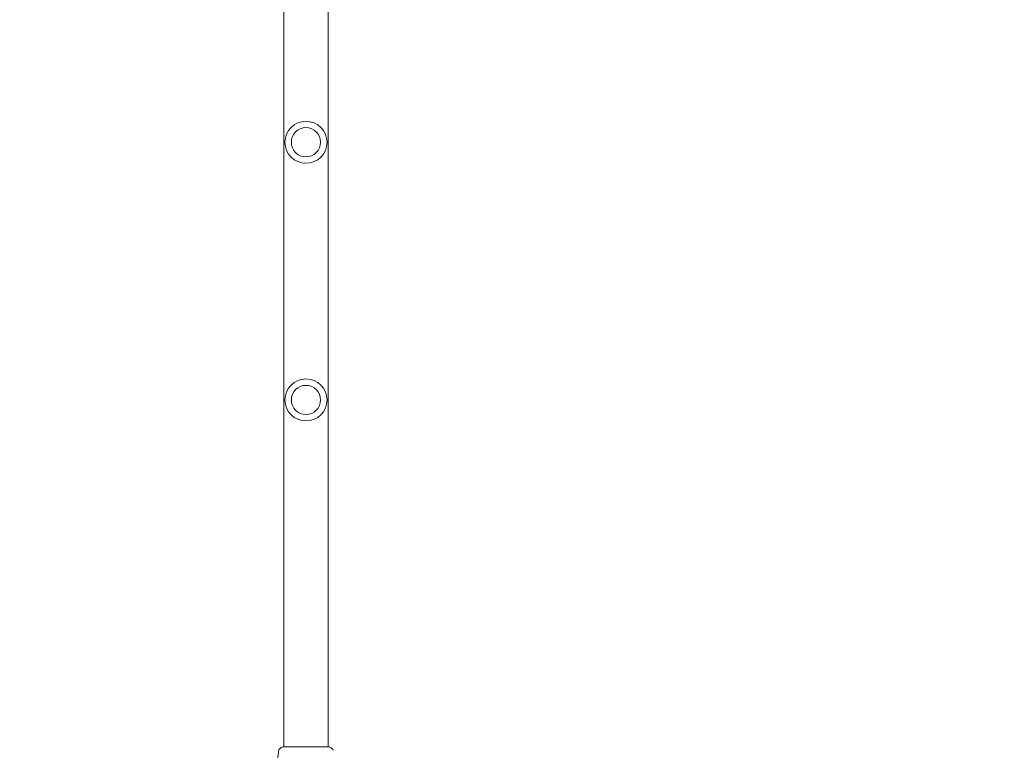
# Model space of a CAD drawing. Units: millimetres. Extents: x -3195 to 3371, y -4204 to 4014.
# Drawn here: x -1755 to -678, y 268 to 1068 of the extents above; entities that cross this region are included whole.
import ezdxf

# ---------------------------------------------------------------- set-up
doc = ezdxf.new("R2010")
doc.units = ezdxf.units.MM
doc.header["$LTSCALE"] = 20
doc.linetypes.add('HIDDEN', pattern=[9.525, 6.35, -3.175])
doc.layers.add('2d', color=230, linetype='Continuous')
doc.layers.add('EN-Free_Space_Hatch', color=10, linetype='HIDDEN')

msp = doc.modelspace()

# ---------------------------------------------------------------- hatches: boundary and pattern name
at = {"layer": 'EN-Free_Space_Hatch'}
h = msp.add_hatch(dxfattribs=at)
h.set_pattern_fill('ANSI31', color=256, scale=100)
edge = h.paths.add_edge_path()
edge.add_arc((-1675.5, -1173.5), 500, 0, 360)
edge = h.paths.add_edge_path()
edge.add_arc((1236.3, -2703.7), 1000, 270, 360)
edge.add_line((2236.3, -2703.7), (2236.3, -605.7))
edge.add_arc((1236.3, -605.7), 1000, 0, 90)
edge.add_arc((1236.3, -605.7), 1000, 90, 180)
edge.add_line((236.3, -605.7), (236.3, -2703.7))
edge.add_arc((1236.3, -2703.7), 1000, 180, 270)

# ---------------------------------------------------------------- linework, layer by layer
at = {"layer": '2d', "lineweight": 0}
for p, q in [((-1465.7, 272.1), (-1465.7, 1594.9)), ((-1417.4, 272.1), (-1417.4, 1594.9)), ((-1465.7, 272.1), (-1465.7, 272.1)), ((-1417.4, 272.1), (-1417.4, 272.1))]:
    msp.add_line(p, q, dxfattribs=at)
for centre, radius in [((-1441.5, 933.5), 23), ((-1441.5, 933.5), 16), ((-1441.5, 651.5), 23), ((-1441.5, 651.5), 16)]:
    msp.add_circle(centre, radius, dxfattribs=at)
for points, knots in [([(-1471.2, 268.1), (-1471.2, 268.1), (-1471.2, 268.2), (-1471.2, 268.2), (-1471.2, 268.3), (-1471.2, 268.4), (-1471.1, 268.4), (-1471.1, 268.6), (-1471.1, 268.6), (-1471, 268.8), (-1471, 268.9), (-1470.8, 269.2), (-1470.7, 269.4), (-1470.4, 269.8), (-1470.1, 270), (-1469.9, 270.2)], [0, 0, 0, 0, 0.306794, 0.306794, 0.490645, 0.490645, 0.697089, 0.697089, 0.91363, 0.91363, 1.272934, 1.272934, 1.923774, 1.923774, 2.86411, 2.86411, 2.86411, 2.86411]), ([(-1466.7, 272), (-1466.7, 272), (-1466.7, 272.1), (-1466.7, 272.1), (-1466.7, 272.1), (-1466.6, 272.1), (-1466.6, 272.1), (-1466.6, 272.1), (-1466.6, 272.1), (-1466.6, 272.1), (-1466.5, 272.1), (-1466.5, 272.1), (-1466.4, 272.1), (-1466.1, 272.1), (-1465.9, 272.1), (-1465.7, 272.1)], [0, 0, 0, 0, 0.08967, 0.08967, 0.177956, 0.177956, 0.300553, 0.300553, 0.549551, 0.549551, 1.295306, 1.295306, 3.533488, 3.533488, 6.484701, 6.484701, 6.484701, 6.484701]), ([(-1466.5, 272.1), (-1466.5, 272.1), (-1466.5, 272.1), (-1466.5, 272.1), (-1466.4, 272.1), (-1466.4, 272.1)], [1.447432, 1.447432, 1.447432, 1.447432, 1.889054, 1.889054, 3.147621, 3.147621, 3.147621, 3.147621]), ([(-1466.4, 272.1), (-1466.4, 272.1), (-1466.4, 272.1), (-1466.3, 272.1), (-1466.2, 272.1), (-1465.8, 272.1), (-1465.4, 272.1), (-1464.4, 272.1), (-1463.7, 272.1), (-1462.1, 272.1), (-1461.2, 272.1), (-1459.2, 272.1), (-1458.1, 272), (-1455.7, 272), (-1454.5, 272), (-1451.8, 272), (-1450.4, 272), (-1447.5, 272), (-1446, 272), (-1443.1, 272), (-1441.5, 272), (-1438.5, 272), (-1437, 272), (-1434.1, 272), (-1432.7, 272), (-1429.9, 272), (-1428.6, 272), (-1426.1, 272), (-1424.9, 272), (-1422.8, 272.1), (-1421.8, 272.1), (-1420.1, 272.1), (-1419.4, 272.1), (-1418.1, 272.1), (-1417.6, 272.1), (-1417.1, 272.1), (-1416.9, 272.1), (-1416.8, 272.1), (-1416.7, 272.1), (-1416.7, 272.1), (-1416.7, 272.1), (-1416.6, 272.1), (-1416.6, 272.1), (-1416.5, 272.1), (-1416.5, 272.1), (-1416.5, 272.1), (-1416.5, 272.1), (-1416.5, 272.1)], [0, 0, 0, 0, 0.496623, 0.496623, 1.987167, 1.987167, 6.316635, 6.316635, 10.937769, 10.937769, 15.471381, 15.471381, 19.988652, 19.988652, 24.507311, 24.507311, 29.023294, 29.023294, 33.541352, 33.541352, 38.059258, 38.059258, 42.574381, 42.574381, 47.095258, 47.095258, 51.611872, 51.611872, 56.131645, 56.131645, 60.6496, 60.6496, 65.167666, 65.167666, 69.691772, 69.691772, 71.965953, 71.965953, 72.434944, 72.434944, 72.78668, 72.78668, 73.842206, 73.842206, 74.810187, 74.810187, 74.890195, 74.890195, 74.890195, 74.890195]), ([(-1416.6, 272.1), (-1416.6, 272.1), (-1416.5, 272.1), (-1416.5, 272.1), (-1416.5, 272.1), (-1416.4, 272.1), (-1416.4, 272.1), (-1416.4, 272.1), (-1416.4, 272.1), (-1416.4, 272.1), (-1416.3, 272.1), (-1416.3, 272.1), (-1416.3, 272), (-1416.3, 272)], [0, 0, 0, 0, 1.255639, 1.255639, 1.881372, 1.881372, 2.195206, 2.195206, 2.356823, 2.356823, 2.443442, 2.443442, 2.537028, 2.537028, 2.537028, 2.537028]), ([(-1413.1, 270.2), (-1412.9, 270), (-1412.6, 269.8), (-1412.3, 269.4), (-1412.2, 269.3), (-1412.1, 269), (-1412, 268.9), (-1411.9, 268.6), (-1411.9, 268.5), (-1411.9, 268.3), (-1411.9, 268.3), (-1411.8, 268.2), (-1411.8, 268.2), (-1411.8, 268.1), (-1411.8, 268.1), (-1411.8, 268.1)], [0, 0, 0, 0, 0.972176, 0.972176, 1.453012, 1.453012, 1.923321, 1.923321, 2.282533, 2.282533, 2.439441, 2.439441, 2.635782, 2.635782, 2.847721, 2.847721, 2.847721, 2.847721]), ([(-1472.8, 255.4), (-1472.4, 258.7), (-1472, 262), (-1471.5, 266.2), (-1471.3, 267.2), (-1471.2, 268.1)], [0, 0, 0, 0, 10.001335, 10.001335, 12.868133, 12.868133, 12.868133, 12.868133]), ([(-1411.8, 268.1), (-1411.8, 268.1), (-1411.8, 268.1), (-1411.8, 268.1), (-1411.8, 268.1), (-1411.8, 268.1)], [0.005429903436, 0.005429903436, 0.005429903436, 0.005429903436, 0.0054332298, 0.0054332298, 0.005435116917, 0.005435116917, 0.005435116917, 0.005435116917])]:
    msp.add_open_spline(points, degree=3, knots=knots, dxfattribs=at)
for points in [[(-1469.9, 270.2), (-1468.9, 270.9), (-1467.8, 271.5), (-1466.7, 272)], [(-1469.9, 270.2), (-1469.9, 270.2), (-1469.9, 270.2), (-1469.9, 270.2)], [(-1466.7, 272), (-1466.7, 272), (-1466.7, 272), (-1466.7, 272)], [(-1417.4, 272.1), (-1417, 272.1), (-1416.8, 272.1), (-1416.6, 272.1)], [(-1416.3, 272), (-1416.3, 272), (-1416.3, 272), (-1416.3, 272)], [(-1416.3, 272), (-1415.2, 271.5), (-1414.2, 270.9), (-1413.1, 270.2)], [(-1413.1, 270.2), (-1413.1, 270.2), (-1413.1, 270.2), (-1413.1, 270.2)], [(-1471.2, 268.1), (-1471.2, 268.1), (-1471.2, 268.1), (-1471.2, 268.1)]]:
    msp.add_open_spline(points, degree=3, dxfattribs=at)

doc.saveas('drawing.dxf')
